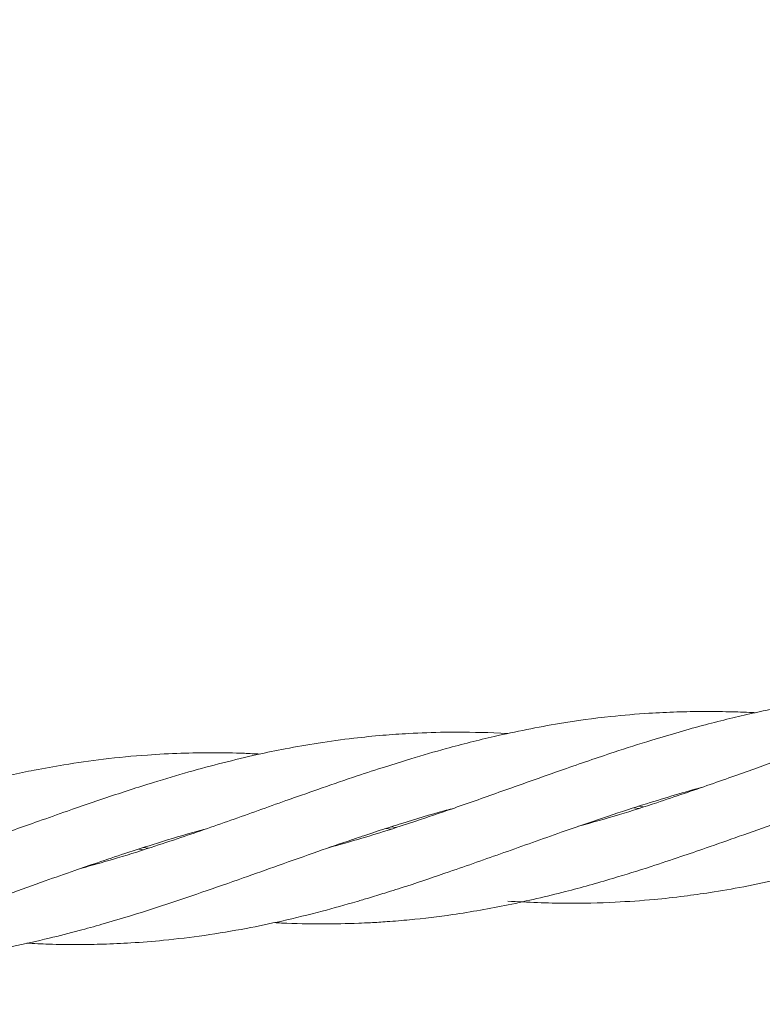
# Model space of a CAD drawing. Units: millimetres. Extents: x 736 to 9082, y 83 to 6655.
# Drawn here: x 4515 to 4579, y 3176 to 3261 of the extents above; entities that cross this region are included whole.
import ezdxf

# ---------------------------------------------------------------- set-up
doc = ezdxf.new("R2010")
doc.units = ezdxf.units.MM
doc.header["$PDSIZE"] = -1
doc.dimstyles.new('ISO-25', dxfattribs={"dimtxt": 100, "dimasz": 100, "dimexe": 1.25, "dimexo": 0.625, "dimgap": 20, "dimtad": 1, "dimdec": 0, "dimtxsty": 'Standard', "dimblk": 'OBLIQUE', "dimcen": 2.5, "dimadec": 0, "dimazin": 0, "dimtfac": 1, "dimtdec": 0, "dimtmove": 0, "dimatfit": 3, "dimfxl": 1, "dimarcsym": 0})

# ---------------------------------------------------------------- blocks, each defined once
blk = doc.blocks.new('_Oblique')
at = {"color": 0, "linetype": 'ByBlock', "lineweight": -2}
blk.add_line((-0.5, -0.5), (0.5, 0.5), dxfattribs=at)
blk = doc.blocks.new('*D4')
at = {"color": 0, "lineweight": -2, "transparency": 16777216}
for p, q in [((1316.466, 3557.138), (1316.466, 131.55)), ((8716.466, 3419.754), (8716.466, 131.55)), ((1316.466, 132.8), (8716.466, 132.8))]:
    blk.add_line(p, q, dxfattribs=at)
at = {"layer": 'Defpoints', "color": 0, "transparency": 16777216}
for p in [(1316.466, 3557.763), (8716.466, 3420.379), (8716.466, 132.8)]:
    blk.add_point(p, dxfattribs=at)
at = {"color": 0, "lineweight": -2, "transparency": 16777216, "xscale": 100, "yscale": 100, "zscale": 100, "rotation": 180}
blk.add_blockref('_Oblique', (1316.466, 132.8), dxfattribs=at)
at = {"color": 0, "lineweight": -2, "transparency": 16777216, "xscale": 100, "yscale": 100, "zscale": 100}
blk.add_blockref('_Oblique', (8716.466, 132.8), dxfattribs=at)
at = {"color": 0, "transparency": 16777216, "insert": (5016.466, 202.8), "char_height": 100, "attachment_point": 5}
blk.add_mtext('7400', dxfattribs=at)

msp = doc.modelspace()

# ---------------------------------------------------------------- linework, layer by layer
at = {"color": 7, "linetype": 'Continuous', "lineweight": 18}
for p, q in [((4556.833, 3199.656), (4555.63, 3199.735)), ((4568.078, 3193.23), (4567.672, 3193.288)), ((4568.063, 3193.414), (4568.481, 3193.358)), ((4546.802, 3191.449), (4546.366, 3191.513)), ((4546.78, 3191.644), (4547.211, 3191.583)), ((4525.51, 3189.679), (4525.098, 3189.74)), ((4525.495, 3189.867), (4525.922, 3189.807))]:
    msp.add_line(p, q, dxfattribs=at)
for points, knots in [([(4603.753, 3204.038), (4602.916, 3203.905), (4600.895, 3203.584), (4597.783, 3202.882), (4594.378, 3202.019), (4591.249, 3201.112), (4588.143, 3200.136), (4585.208, 3199.163), (4582.478, 3198.208), (4580.227, 3197.416), (4578.259, 3196.717), (4576.296, 3196.012), (4574.188, 3195.272), (4571.945, 3194.499), (4569.343, 3193.62), (4566.322, 3192.652), (4564.082, 3192.022), (4562.915, 3191.695)], [0, 0, 0, 0, 0.0607654, 0.1467941, 0.2280883, 0.3094291, 0.3763743, 0.4566505, 0.5253831, 0.5776804, 0.6225061, 0.6704943, 0.722628, 0.7778542, 0.8356703, 0.9144397, 1, 1, 1, 1]), ([(4599.394, 3203.215), (4598.804, 3203.247), (4597.074, 3203.342), (4594.197, 3203.348), (4590.983, 3203.246), (4587.801, 3203.007), (4584.819, 3202.667), (4582.066, 3202.239), (4579.806, 3201.821), (4577.834, 3201.407), (4575.87, 3200.948), (4573.766, 3200.413), (4571.521, 3199.796), (4568.907, 3199.011), (4565.583, 3197.954), (4561.207, 3196.447), (4557.905, 3195.272), (4556.057, 3194.614)], [0, 0, 0, 0, 0.040168, 0.117616, 0.195476, 0.259789, 0.336015, 0.400559, 0.449575, 0.491962, 0.537085, 0.585996, 0.638241, 0.693409, 0.768573, 0.870394, 1, 1, 1, 1]), ([(4578.1, 3201.456), (4578.014, 3201.461), (4577.258, 3201.504), (4575.779, 3201.549), (4573.618, 3201.572), (4571.323, 3201.53), (4568.664, 3201.406), (4565.292, 3201.118), (4560.85, 3200.531), (4557.522, 3199.821), (4555.656, 3199.423)], [0, 0, 0, 0, 0.01141, 0.099725, 0.195972, 0.297868, 0.404571, 0.550223, 0.747872, 1, 1, 1, 1]), ([(4555.63, 3199.735), (4554.225, 3199.765), (4551.773, 3199.818), (4548.598, 3199.7), (4545.985, 3199.52), (4543.388, 3199.259), (4540.592, 3198.876), (4537.829, 3198.394), (4535.094, 3197.83), (4532.332, 3197.166), (4529.351, 3196.368), (4526.031, 3195.373), (4522.556, 3194.253), (4519.259, 3193.109), (4516.619, 3192.182), (4514.367, 3191.383), (4512.122, 3190.577), (4509.568, 3189.684), (4506.74, 3188.716), (4503.928, 3187.793), (4501.411, 3187.033), (4499.785, 3186.551), (4498.977, 3186.339), (4498.854, 3186.307)], [0, 0, 0, 0, 0.072594, 0.126648, 0.165112, 0.208633, 0.261968, 0.311695, 0.354086, 0.406518, 0.457972, 0.511643, 0.583133, 0.642813, 0.687467, 0.723792, 0.762934, 0.807365, 0.859877, 0.913616, 0.957205, 0.993471, 1, 1, 1, 1]), ([(4555.656, 3199.423), (4554.281, 3199.086), (4551.884, 3198.5), (4548.777, 3197.591), (4546.22, 3196.793), (4543.671, 3195.964), (4540.917, 3195.014), (4538.186, 3194.056), (4535.672, 3193.164), (4533.325, 3192.322), (4531.007, 3191.512), (4528.623, 3190.695), (4525.907, 3189.789), (4523.069, 3188.901), (4521.084, 3188.348), (4520.204, 3188.104)], [0, 0, 0, 0, 0.115544, 0.20144, 0.262484, 0.331811, 0.416953, 0.496223, 0.56361, 0.630284, 0.695594, 0.760309, 0.832399, 0.92573, 1, 1, 1, 1]), ([(4535.502, 3197.902), (4535.06, 3197.925), (4533.704, 3197.999), (4531.442, 3198.027), (4528.654, 3197.986), (4525.531, 3197.824), (4522.174, 3197.506), (4518.937, 3197.044), (4516.272, 3196.565), (4514.01, 3196.095), (4511.771, 3195.569), (4509.224, 3194.913), (4506.384, 3194.102), (4503.544, 3193.213), (4501.008, 3192.383), (4498.612, 3191.559), (4495.963, 3190.631), (4492.733, 3189.484), (4489.434, 3188.307), (4486.095, 3187.158), (4482.594, 3186.004), (4479.758, 3185.114), (4478.028, 3184.666), (4477.739, 3184.591)], [0, 0, 0, 0, 0.022508, 0.069004, 0.115109, 0.164482, 0.229214, 0.287615, 0.331352, 0.366802, 0.404733, 0.447757, 0.499334, 0.552819, 0.596271, 0.632021, 0.67843, 0.73516, 0.801468, 0.851587, 0.910021, 0.984985, 1, 1, 1, 1]), ([(4556.863, 3184.936), (4558.504, 3185.298), (4561.506, 3185.96), (4565.595, 3187.129), (4568.899, 3188.15), (4571.569, 3189.042), (4574.095, 3189.906), (4576.843, 3190.869), (4579.777, 3191.925), (4582.458, 3192.868), (4584.731, 3193.662), (4586.828, 3194.379), (4589.407, 3195.217), (4591.98, 3196.036), (4593.823, 3196.53), (4594.488, 3196.709)], [0, 0, 0, 0, 0.129851, 0.237607, 0.325301, 0.392889, 0.450991, 0.527137, 0.612534, 0.686056, 0.741417, 0.794273, 0.853745, 0.94722, 1, 1, 1, 1]), ([(4556.057, 3194.614), (4554.695, 3194.132), (4552.319, 3193.29), (4549.215, 3192.232), (4546.655, 3191.395), (4544.148, 3190.619), (4542.362, 3190.116), (4541.4, 3189.845)], [0, 0, 0, 0, 0.279281, 0.487372, 0.635865, 0.803691, 1, 1, 1, 1]), ([(4556.488, 3189.432), (4558.133, 3190.017), (4561.128, 3191.083), (4565.206, 3192.501), (4568.488, 3193.564), (4571.141, 3194.371), (4572.724, 3194.835), (4573.467, 3195.027), (4573.48, 3195.03)], [0, 0, 0, 0, 0.2908, 0.529701, 0.721528, 0.869626, 0.997702, 1, 1, 1, 1]), ([(4556.837, 3185.248), (4558.524, 3185.171), (4561.605, 3185.029), (4565.793, 3185.13), (4569.158, 3185.365), (4571.872, 3185.662), (4574.435, 3186.023), (4577.219, 3186.504), (4580.182, 3187.135), (4582.878, 3187.793), (4585.159, 3188.413), (4587.262, 3189.026), (4589.843, 3189.815), (4593.121, 3190.901), (4596.814, 3192.175), (4600.369, 3193.45), (4602.873, 3194.338), (4604.215, 3194.805), (4604.519, 3194.91)], [0, 0, 0, 0, 0.104033, 0.19, 0.259592, 0.313178, 0.359522, 0.420041, 0.487683, 0.54608, 0.590263, 0.632272, 0.679421, 0.75382, 0.840671, 0.914484, 0.980645, 1, 1, 1, 1]), ([(4494.172, 3179.867), (4494.541, 3179.848), (4495.663, 3179.79), (4497.647, 3179.752), (4500.334, 3179.764), (4503.362, 3179.893), (4506.315, 3180.142), (4508.955, 3180.465), (4511.49, 3180.849), (4514.299, 3181.37), (4517.194, 3182.017), (4519.765, 3182.667), (4522.058, 3183.307), (4524.426, 3184.01), (4527.298, 3184.917), (4530.557, 3186.024), (4533.899, 3187.187), (4537.218, 3188.381), (4540.348, 3189.482), (4542.796, 3190.335), (4544.579, 3190.933), (4546.001, 3191.401), (4548.311, 3192.13), (4550.373, 3192.779), (4551.816, 3193.145), (4552.042, 3193.202)], [0, 0, 0, 0, 0.018666, 0.056786, 0.100769, 0.155463, 0.211311, 0.251841, 0.291255, 0.341788, 0.396788, 0.441248, 0.47536, 0.516402, 0.564587, 0.625072, 0.686986, 0.739458, 0.799168, 0.850719, 0.867783, 0.892366, 0.924921, 0.988265, 1, 1, 1, 1]), ([(4472.886, 3178.093), (4473.008, 3178.085), (4474.203, 3178.006), (4476.394, 3177.977), (4479.505, 3177.999), (4482.843, 3178.168), (4486.465, 3178.514), (4489.996, 3179.031), (4492.927, 3179.585), (4495.303, 3180.107), (4497.586, 3180.659), (4500.216, 3181.367), (4503.186, 3182.246), (4506.087, 3183.17), (4508.684, 3184.051), (4511.189, 3184.914), (4513.971, 3185.902), (4516.841, 3186.928), (4519.391, 3187.822), (4521.674, 3188.617), (4524.042, 3189.412), (4526.923, 3190.326), (4529.222, 3191.036), (4530.602, 3191.393), (4530.814, 3191.448)], [0, 0, 0, 0, 0.006147, 0.060565, 0.111339, 0.163995, 0.231042, 0.297101, 0.345497, 0.382126, 0.419954, 0.463816, 0.518765, 0.574586, 0.615011, 0.654542, 0.705425, 0.76055, 0.804773, 0.838702, 0.879947, 0.928454, 0.989022, 1, 1, 1, 1]), ([(4515.462, 3181.649), (4516.089, 3181.617), (4517.602, 3181.538), (4519.784, 3181.524), (4522.138, 3181.559), (4524.555, 3181.669), (4527.47, 3181.898), (4530.78, 3182.3), (4534.165, 3182.861), (4537.527, 3183.565), (4540.703, 3184.339), (4543.189, 3185.037), (4544.988, 3185.57), (4546.413, 3186.005), (4548.727, 3186.741), (4552.136, 3187.894), (4554.919, 3188.878), (4556.488, 3189.432)], [0, 0, 0, 0, 0.044948, 0.10839, 0.156925, 0.214927, 0.2828, 0.367663, 0.45538, 0.529913, 0.614886, 0.68857, 0.712797, 0.747661, 0.793905, 0.883843, 1, 1, 1, 1]), ([(4536.739, 3183.417), (4536.95, 3183.404), (4538.345, 3183.318), (4540.767, 3183.291), (4543.315, 3183.33), (4545.156, 3183.414), (4546.611, 3183.503), (4548.971, 3183.7), (4552.442, 3184.106), (4555.27, 3184.637), (4556.863, 3184.936)], [0, 0, 0, 0, 0.031253, 0.206196, 0.358491, 0.408448, 0.480307, 0.575653, 0.760994, 1, 1, 1, 1])]:
    msp.add_open_spline(points, degree=3, knots=knots, dxfattribs=at)

# ---------------------------------------------------------------- dimensions: what is measured, and where the dimension line sits
dim = msp.add_linear_dim(base=(8716.466, 132.8), p1=(1316.466, 3557.763), p2=(8716.466, 3420.379), dimstyle='ISO-25')
dim.commit()
dim.dimension.update_dxf_attribs({"geometry": '*D4', "text_midpoint": (5016.466, 132.8), "dimtype": 160})

doc.saveas('drawing.dxf')
